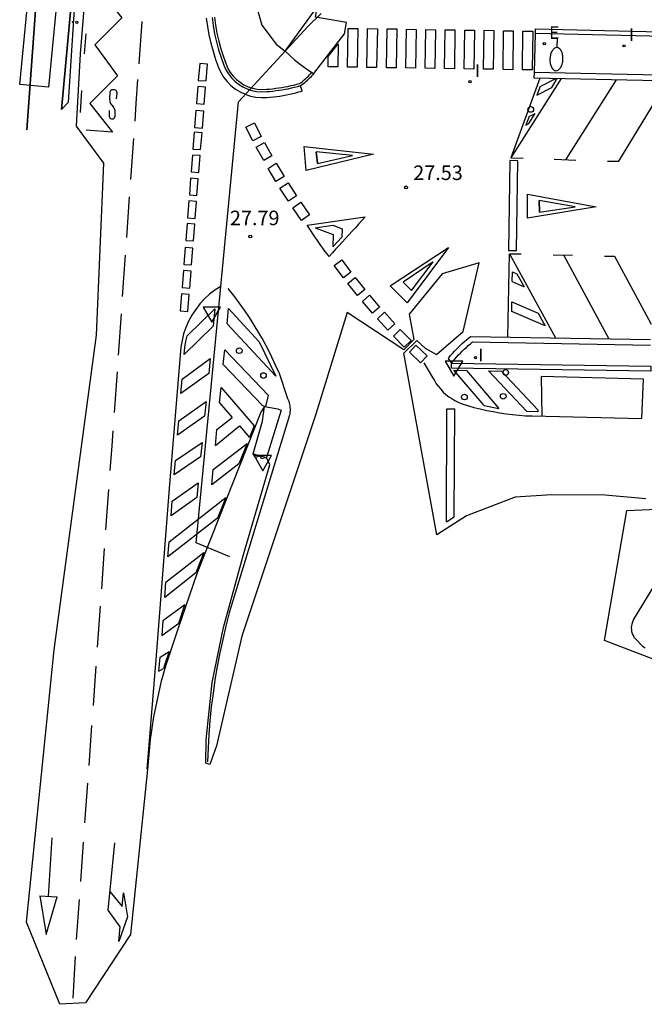
# Model space of a CAD drawing. Units: metres. Extents: x 580700 to 584271, y 4793745 to 4796900.
# Drawn here: x 584175 to 584208, y 4796656 to 4796706 of the extents above; entities that cross this region are included whole.
import ezdxf

# ---------------------------------------------------------------- set-up
doc = ezdxf.new("R2010")
doc.units = ezdxf.units.M
doc.header["$LTSCALE"] = 2
doc.layers.get('0').update_dxf_attribs({"color": 30, "linetype": 'CONTINUOUS'})
for name, color, linetype in [('020204', 9, 'CONTINUOUS'), ('020308', 9, 'CONTINUOUS'), ('060108', 9, 'CONTINUOUS'), ('060113', 4, 'CONTINUOUS'), ('070105', 6, 'CONTINUOUS'), ('070106', 6, 'CONTINUOUS'), ('070108', 9, 'VALLA'), ('090106', 9, 'CONTINUOUS'), ('100105', 3, 'CONTINUOUS'), ('100116', 9, 'CONTINUOUS'), ('210205', 4, 'CONTINUOUS'), ('220205', 1, 'CONTINUOUS'), ('220305', 1, 'CONTINUOUS'), ('250202', 9, 'CONTINUOUS'), ('260101', 9, 'CONTINUOUS'), ('260202', 9, 'CONTINUOUS'), ('260205', 9, 'CONTINUOUS'), ('270204', 9, 'CONTINUOUS'), ('270304', 9, 'CONTINUOUS')]:
    doc.layers.add(name, color=color, linetype=linetype)
doc.layers.add('Ambitos', color=7, linetype='CONTINUOUS', true_color=0xfc5454)
doc.layers.add('BORRAR', color=255, linetype='CONTINUOUS', lineweight=35)
doc.styles.add('ARIAL', font='arial.ttf')
doc.styles.add('ROMANS', font='ROMANS')
doc.linetypes.add('VALLA', pattern='A,1,[200,DONOSTI.shx,S=0.1,R=0,X=0,Y=0],1', length=2)

# ---------------------------------------------------------------- blocks, each defined once
blk = doc.blocks.new('REIND')
blk.add_circle((0, 0), 0.055)
blk = doc.blocks.new('SETRA')
at = {"linetype": 'Continuous'}
blk.add_lwpolyline([(0.451, 0.26), (-0.45, 0.26), (-0.001, -0.52)], close=True, dxfattribs=at)
blk = doc.blocks.new('HUEPIV')
blk.add_circle((0, 0), 0.145)
blk = doc.blocks.new('FAREDI')
blk.add_line((0, 0), (0.5, 0))
blk.add_lwpolyline([(0.5, 0, 0.159986), (0.538, -0.117, 0.106322), (0.675, -0.238, 0.071006), (0.858, -0.309, 0.057309), (1.099, -0.337, 0.057309), (1.339, -0.309, 0.071006), (1.522, -0.238, 0.106322), (1.659, -0.117, 0.159986), (1.697, 0, 0.159986), (1.659, 0.117, 0.106322), (1.522, 0.238, 0.071006), (1.339, 0.309, 0.057309), (1.099, 0.337, 0.057309), (0.858, 0.309, 0.071006), (0.675, 0.238, 0.106322), (0.538, 0.117, 0.159986)], format="xyb", close=True)
blk = doc.blocks.new('REGELE')
blk.add_circle((0, 0), 0.055)
blk = doc.blocks.new('PLUVI3')
blk.add_circle((0, 0), 0.055)
blk = doc.blocks.new('COTAPU')
blk.add_circle((0, 0), 0.075)

msp = doc.modelspace()

# ---------------------------------------------------------------- linework, layer by layer
at = {"layer": '060108'}
for points in [[(584177.56, 4796701.82, 27.48), (584177.92, 4796702.19, 27.48), (584179.3, 4796723.54, 25.7)], [(584185.33, 4796706.56, 27.04), (584185.38, 4796706.14, 27.09), (584185.46, 4796705.72, 27.13), (584185.55, 4796705.31, 27.16), (584185.66, 4796704.9, 27.19), (584185.79, 4796704.5, 27.22), (584185.93, 4796704.11, 27.24), (584186.04, 4796703.87, 27.23), (584186.17, 4796703.65, 27.23), (584186.33, 4796703.45, 27.23), (584186.5, 4796703.28, 27.23), (584186.7, 4796703.12, 27.23), (584186.92, 4796702.98, 27.23), (584187.14, 4796702.88, 27.23), (584187.38, 4796702.8, 27.23), (584187.63, 4796702.75, 27.23), (584187.88, 4796702.73, 27.24), (584188.15, 4796702.74, 27.24), (584188.3, 4796702.75, 27.27), (584188.46, 4796702.77, 27.3), (584188.62, 4796702.79, 27.32), (584188.79, 4796702.81, 27.34), (584188.94, 4796702.83, 27.35), (584189.1, 4796702.86, 27.36), (584189.26, 4796702.89, 27.37), (584189.42, 4796702.93, 27.37), (584189.58, 4796702.96, 27.36), (584189.73, 4796703, 27.35), (584189.89, 4796703.05, 27.34)], [(584192.16, 4796705.72, 27.21), (584192.26, 4796706.3, 27.21)], [(584190.57, 4796703.66, 27.25), (584190.62, 4796703.74, 27.26), (584192.16, 4796705.72, 27.21)], [(584201.95, 4796703.73, 27.51), (584202, 4796705.73, 27.51)], [(584208.33, 4796703.58, 27.21), (584201.95, 4796703.73, 27.51)], [(584189.89, 4796703.05, 27.34), (584189.97, 4796703.1, 27.31), (584190.04, 4796703.16, 27.29), (584190.11, 4796703.21, 27.28), (584190.18, 4796703.27, 27.26), (584190.25, 4796703.33, 27.25), (584190.32, 4796703.39, 27.24), (584190.38, 4796703.46, 27.24), (584190.45, 4796703.52, 27.24), (584190.51, 4796703.59, 27.24), (584190.57, 4796703.66, 27.25)], [(584197.68, 4796688.73, 27.73), (584197.76, 4796688.84, 27.73), (584197.85, 4796688.95, 27.73), (584197.94, 4796689.05, 27.73), (584198.04, 4796689.16, 27.73), (584198.13, 4796689.26, 27.73), (584198.23, 4796689.36, 27.73), (584198.33, 4796689.46, 27.73), (584198.44, 4796689.55, 27.73), (584198.54, 4796689.65, 27.73), (584198.65, 4796689.74, 27.73), (584198.76, 4796689.83, 27.73), (584207.93, 4796689.67, 27.39)]]:
    msp.add_polyline3d(points, dxfattribs=at)
at = {"layer": '060113'}
for points in [[(584185.03, 4796706.52, 26.92), (584185.09, 4796706.09, 26.96), (584185.17, 4796705.66, 27), (584185.27, 4796705.24, 27.04), (584185.38, 4796704.82, 27.07), (584185.51, 4796704.4, 27.09), (584185.66, 4796703.99, 27.11), (584185.78, 4796703.73, 27.11), (584185.92, 4796703.49, 27.11), (584186.1, 4796703.26, 27.1), (584186.3, 4796703.05, 27.1), (584186.53, 4796702.87, 27.1), (584186.77, 4796702.72, 27.1), (584187.03, 4796702.6, 27.1), (584187.31, 4796702.51, 27.11), (584187.59, 4796702.45, 27.11), (584187.88, 4796702.43, 27.11), (584188.16, 4796702.44, 27.12), (584188.33, 4796702.45, 27.15), (584188.5, 4796702.47, 27.18), (584188.66, 4796702.49, 27.2), (584188.83, 4796702.51, 27.22), (584188.99, 4796702.54, 27.23), (584189.16, 4796702.57, 27.24), (584189.32, 4796702.6, 27.24), (584189.49, 4796702.64, 27.24), (584189.65, 4796702.68, 27.24), (584189.81, 4796702.72, 27.23), (584189.97, 4796702.76, 27.22)], [(584201.94, 4796703.44, 27.39), (584201.95, 4796703.73, 27.39)], [(584208.32, 4796703.29, 27.09), (584201.94, 4796703.44, 27.39)], [(584189.97, 4796702.76, 27.22), (584189.89, 4796703.05, 27.22)], [(584197.5, 4796688.97, 27.63), (584197.54, 4796689.01, 27.63), (584197.63, 4796689.13, 27.63), (584197.73, 4796689.24, 27.63), (584197.82, 4796689.35, 27.63), (584197.93, 4796689.46, 27.63), (584198.03, 4796689.56, 27.63), (584198.13, 4796689.67, 27.63), (584198.24, 4796689.77, 27.63), (584198.35, 4796689.86, 27.63), (584198.47, 4796689.96, 27.63), (584198.66, 4796690.11, 27.63), (584207.93, 4796689.95, 27.29), (584207.94, 4796689.95, 27.29)], [(584197.5, 4796688.97, 27.63), (584197.68, 4796688.73, 27.63)], [(584188.03, 4796686.5, 28.19), (584188.72, 4796686.39, 27.97), (584188.9, 4796686.31, 27.97), (584188.13, 4796683.88, 28.56)]]:
    msp.add_polyline3d(points, dxfattribs=at)
at = {"layer": '070105'}
for points in [[(584192.26, 4796706.3, 27.16), (584190.66, 4796706.57, 27.16), (584192.95, 4796719.92, 26.65), (584196.15, 4796738.66, 26.32), (584200.62, 4796765.02, 25.85), (584200.85, 4796767.12, 25.71)], [(584202, 4796705.73, 27.51), (584202, 4796705.98, 27.51), (584208.41, 4796705.83, 27.16), (584225.03, 4796705.44, 26.52), (584236, 4796705.19, 26.18), (584248.29, 4796704.9, 25.41), (584252.06, 4796704.81, 25.11), (584252.06, 4796704.56, 25.11)], [(584252.06, 4796704.56, 25.11), (584202, 4796705.73, 27.51)], [(584197.68, 4796688.73, 27.73), (584207.95, 4796688.58, 27.26), (584207.95, 4796688.33, 27.26), (584197.67, 4796688.48, 27.73), (584197.68, 4796688.73, 27.73)], [(584187.44, 4796684.06, 28.69), (584188.13, 4796683.88, 28.56)]]:
    msp.add_polyline3d(points, dxfattribs=at)
at = {"layer": '070106'}
for points in [[(584189.27, 4796705.01, 27.28), (584190.27, 4796706.09, 27.26)], [(584185.74, 4796692.33, 28.01), (584186.69, 4796702.21, 27.32)]]:
    msp.add_polyline3d(points, dxfattribs=at)
at = {"layer": '070108'}
for points in [[(584190.27, 4796706.09, 27.26), (584190.95, 4796706.77, 27.16)], [(584186.69, 4796702.21, 27.32), (584189.1, 4796704.83, 27.28)], [(584189.1, 4796704.83, 27.28), (584189.27, 4796705.01, 27.28)], [(584184.51, 4796679.48, 28.9), (584185.74, 4796692.33, 28.01)], [(584186.25, 4796678.76, 28.96), (584184.51, 4796679.48, 28.9)]]:
    msp.add_polyline3d(points, dxfattribs=at)
at = {"layer": '090106'}
msp.add_polyline3d([(584175.41, 4796703.1, 27.25), (584175.79, 4796707.03, 27.25), (584177.27, 4796706.89, 27.25), (584176.89, 4796702.96, 27.25), (584175.41, 4796703.1, 27.25)], dxfattribs=at)
at = {"layer": '100105'}
msp.add_polyline3d([(584185.45, 4796706.57, 27.04), (584185.5, 4796706.16, 27.09), (584185.58, 4796705.75, 27.13), (584185.67, 4796705.34, 27.16), (584185.78, 4796704.94, 27.19), (584185.91, 4796704.54, 27.22), (584186.05, 4796704.15, 27.24), (584186.15, 4796703.93, 27.23), (584186.27, 4796703.72, 27.23), (584186.42, 4796703.54, 27.23), (584186.58, 4796703.37, 27.23), (584186.77, 4796703.22, 27.23), (584186.97, 4796703.09, 27.23), (584187.19, 4796702.99, 27.23), (584187.42, 4796702.92, 27.23), (584187.65, 4796702.87, 27.23), (584187.89, 4796702.85, 27.24), (584188.14, 4796702.86, 27.24), (584188.29, 4796702.87, 27.27), (584188.45, 4796702.89, 27.3), (584188.61, 4796702.91, 27.32), (584188.77, 4796702.93, 27.34), (584188.92, 4796702.95, 27.35), (584189.08, 4796702.98, 27.36), (584189.24, 4796703.01, 27.37), (584189.39, 4796703.05, 27.37), (584189.55, 4796703.08, 27.36), (584189.7, 4796703.12, 27.35), (584189.84, 4796703.16, 27.34), (584189.9, 4796703.2, 27.31), (584189.97, 4796703.25, 27.29), (584190.04, 4796703.31, 27.28), (584190.1, 4796703.36, 27.26), (584190.17, 4796703.42, 27.25), (584190.23, 4796703.48, 27.24), (584190.3, 4796703.54, 27.24), (584190.36, 4796703.61, 27.24), (584190.42, 4796703.67, 27.24), (584190.46, 4796703.73, 27.25)], dxfattribs=at)
at = {"layer": '100116'}
msp.add_polyline3d([(584189.1, 4796704.83, 27.28), (584189.3, 4796704.63, 27.33), (584189.58, 4796704.37, 27.34), (584189.88, 4796704.13, 27.35), (584190.2, 4796703.91, 27.36), (584190.57, 4796703.66, 27.25)], dxfattribs=at)
at = {"layer": '260101'}
for points in [[(584180.54, 4796724.57, 25.54), (584181.97, 4796724.5, 25.53), (584180.54, 4796723.08, 25.62), (584181.73, 4796721.45, 25.72), (584180.31, 4796720.05, 25.83), (584181.51, 4796718.4, 25.93), (584180.08, 4796717.07, 26.05), (584181.29, 4796715.49, 26.16), (584179.87, 4796714.09, 26.27), (584181.06, 4796712.49, 26.39), (584179.67, 4796711.11, 26.48), (584180.88, 4796709.54, 26.58), (584179.48, 4796708.07, 26.71), (584180.67, 4796706.55, 26.82), (584179.29, 4796705.15, 26.92), (584180.46, 4796703.56, 27.03), (584179.03, 4796702.13, 27.14), (584180.2, 4796700.64, 27.4), (584178.83, 4796700.75, 27.39)], [(584181.71, 4796706.35, 27), (584181.55, 4796704.18, 27.18)], [(584192.81, 4796704, 27.27), (584192.31, 4796704, 27.26), (584192.34, 4796706, 27.26), (584192.84, 4796706, 27.27), (584192.81, 4796704, 27.27)], [(584193.81, 4796703.98, 27.28), (584193.31, 4796703.99, 27.27), (584193.34, 4796705.99, 27.27), (584193.85, 4796705.98, 27.28), (584193.81, 4796703.98, 27.28)], [(584194.82, 4796703.96, 27.29), (584194.32, 4796703.97, 27.29), (584194.35, 4796705.97, 27.29), (584194.85, 4796705.97, 27.29), (584194.82, 4796703.96, 27.29)], [(584195.82, 4796703.95, 27.31), (584195.32, 4796703.96, 27.3), (584195.35, 4796705.96, 27.3), (584195.85, 4796705.95, 27.31), (584195.82, 4796703.95, 27.31)], [(584196.82, 4796703.93, 27.32), (584196.32, 4796703.94, 27.31), (584196.35, 4796705.94, 27.31), (584196.85, 4796705.93, 27.32), (584196.82, 4796703.93, 27.32)], [(584197.82, 4796703.92, 27.33), (584197.32, 4796703.93, 27.33), (584197.35, 4796705.93, 27.33), (584197.85, 4796705.92, 27.33), (584197.82, 4796703.92, 27.33)], [(584198.83, 4796703.9, 27.35), (584198.32, 4796703.91, 27.34), (584198.36, 4796705.91, 27.34), (584198.86, 4796705.9, 27.35), (584198.83, 4796703.9, 27.35)], [(584199.83, 4796703.89, 27.36), (584199.33, 4796703.89, 27.35), (584199.36, 4796705.9, 27.35), (584199.86, 4796705.89, 27.36), (584199.83, 4796703.89, 27.36)], [(584200.83, 4796703.87, 27.37), (584200.33, 4796703.88, 27.37), (584200.36, 4796705.88, 27.37), (584200.86, 4796705.87, 27.37), (584200.83, 4796703.87, 27.37)], [(584201.83, 4796703.86, 27.39), (584201.33, 4796703.86, 27.38), (584201.36, 4796705.86, 27.38), (584201.86, 4796705.86, 27.39), (584201.83, 4796703.86, 27.39)], [(584178.75, 4796704.69, 26.95), (584178.83, 4796705.72, 26.88)], [(584191.32, 4796704.55, 27.25), (584191.83, 4796705.21, 27.25)], [(584191.83, 4796705.21, 27.25), (584191.81, 4796704.01, 27.25)], [(584191.81, 4796704.01, 27.25), (584191.31, 4796704.02, 27.25), (584191.32, 4796704.55, 27.25)], [(584184.69, 4796704.19, 27.15), (584184.62, 4796703.32, 27.23), (584185.02, 4796703.29, 27.23), (584185.09, 4796704.16, 27.15), (584184.69, 4796704.19, 27.15)], [(584181.49, 4796703.36, 27.25), (584181.4, 4796702.12, 27.36), (584181.34, 4796701.21, 27.43)], [(584202.23, 4796703.44, 27.37), (584200.73, 4796699.32, 27.37), (584201.37, 4796699.3, 27.35)], [(584203.32, 4796703.41, 27.25), (584200.73, 4796699.32, 27.37)], [(584202.24, 4796703, 27.37), (584203.06, 4796703.42, 27.27)], [(584202.84, 4796702.95, 27.27), (584203.13, 4796703.42, 27.33)], [(584206.17, 4796703.34, 27.19), (584203.56, 4796699.23, 27.3)], [(584178.54, 4796701.67, 27.17), (584178.62, 4796702.79, 27.09)], [(584180.03, 4796701.76, 27.06), (584180.03, 4796701.49, 27.06), (584180.03, 4796701.46, 27.06), (584180.04, 4796701.43, 27.06), (584180.06, 4796701.39, 27.06), (584180.07, 4796701.37, 27.06), (584180.1, 4796701.35, 27.06), (584180.14, 4796701.34, 27.06), (584180.17, 4796701.33, 27.06), (584180.2, 4796701.34, 27.06), (584180.24, 4796701.34, 27.06), (584180.26, 4796701.36, 27.06), (584180.28, 4796701.38, 27.06), (584180.31, 4796701.41, 27.06), (584180.32, 4796701.43, 27.06), (584180.33, 4796701.47, 27.06), (584180.34, 4796701.74, 27.06), (584180.33, 4796701.76, 27.06), (584180.32, 4796701.78, 27.06), (584180.32, 4796701.8, 27.06), (584180.31, 4796701.82, 27.06), (584180.3, 4796701.84, 27.06), (584180.29, 4796701.86, 27.06), (584180.28, 4796701.88, 27.06), (584180.27, 4796701.89, 27.06), (584180.26, 4796701.91, 27.06), (584180.24, 4796701.92, 27.06), (584180.24, 4796701.95, 27.06), (584180.1, 4796702.15, 27.06), (584180.09, 4796702.18, 27.06), (584180.08, 4796702.19, 27.06), (584180.08, 4796702.21, 27.06), (584180.08, 4796702.23, 27.06), (584180.07, 4796702.24, 27.06), (584180.07, 4796702.26, 27.06), (584180.06, 4796702.28, 27.06), (584180.07, 4796702.29, 27.06), (584180.06, 4796702.31, 27.06), (584180.05, 4796702.33, 27.06), (584180.05, 4796702.34, 27.07), (584180.07, 4796702.73, 27.07), (584180.09, 4796702.77, 27.07), (584180.12, 4796702.81, 27.07), (584180.15, 4796702.83, 27.07), (584180.18, 4796702.84, 27.07), (584180.21, 4796702.85, 27.07), (584180.25, 4796702.85, 27.07), (584180.29, 4796702.84, 27.07), (584180.33, 4796702.83, 27.07), (584180.36, 4796702.81, 27.07), (584180.38, 4796702.78, 27.07), (584180.4, 4796702.74, 27.07), (584180.41, 4796702.7, 27.07), (584180.41, 4796702.66, 27.07), (584180.39, 4796702.36, 27.07)], [(584184.59, 4796703, 27.25), (584184.53, 4796702.12, 27.32), (584184.92, 4796702.09, 27.33), (584184.99, 4796702.96, 27.25), (584184.59, 4796703, 27.25)], [(584202.24, 4796703, 27.37), (584202.08, 4796702.56, 27.37)], [(584202.08, 4796702.56, 27.37), (584202.84, 4796702.95, 27.27)], [(584205.72, 4796699.16, 27.25), (584206.3, 4796699.15, 27.24), (584208.23, 4796702.32, 27.16)], [(584184.5, 4796701.76, 27.36), (584184.43, 4796700.89, 27.43), (584184.83, 4796700.86, 27.43), (584184.9, 4796701.73, 27.36), (584184.5, 4796701.76, 27.36)], [(584201.67, 4796701.45, 27.37), (584201.51, 4796701.01, 27.37)], [(584201.66, 4796701.09, 27.26), (584201.99, 4796701.61, 27.26)], [(584201.67, 4796701.45, 27.37), (584201.99, 4796701.61, 27.26)], [(584187.43, 4796700.2, 27.44), (584187.07, 4796700.9, 27.44), (584187.51, 4796701.13, 27.44), (584187.86, 4796700.42, 27.44), (584187.43, 4796700.2, 27.44)], [(584201.51, 4796701.01, 27.37), (584201.66, 4796701.09, 27.26)], [(584181.28, 4796700.32, 27.49), (584181.13, 4796698.21, 27.65)], [(584184.41, 4796700.65, 27.45), (584184.34, 4796699.78, 27.52), (584184.74, 4796699.75, 27.52), (584184.81, 4796700.62, 27.45), (584184.41, 4796700.65, 27.45)], [(584187.99, 4796699.18, 27.52), (584187.6, 4796699.87, 27.52), (584188.03, 4796700.12, 27.52), (584188.41, 4796699.42, 27.52), (584187.99, 4796699.18, 27.52)], [(584190.08, 4796699.91, 27.61), (584193.65, 4796699.52, 27.55), (584190.18, 4796698.68, 27.58)], [(584190.18, 4796698.68, 27.58), (584190.08, 4796699.91, 27.61)], [(584184.32, 4796699.47, 27.54), (584184.25, 4796698.6, 27.62), (584184.65, 4796698.57, 27.62), (584184.72, 4796699.44, 27.54), (584184.32, 4796699.47, 27.54)], [(584190.76, 4796699.03, 27.59), (584190.7, 4796699.63, 27.6), (584190.76, 4796699.03, 27.57), (584192.57, 4796699.44, 27.55), (584190.7, 4796699.63, 27.59)], [(584200.69, 4796699.18, 27.37), (584200.62, 4796694.55, 27.57), (584201.02, 4796694.54, 27.57), (584201.09, 4796699.17, 27.37), (584200.69, 4796699.18, 27.37)], [(584202.97, 4796699.25, 27.32), (584204.08, 4796699.21, 27.29)], [(584188.62, 4796698.11, 27.6), (584188.22, 4796698.78, 27.6), (584188.64, 4796699.05, 27.6), (584189.04, 4796698.36, 27.6), (584188.62, 4796698.11, 27.6)], [(584184.22, 4796698.28, 27.64), (584184.16, 4796697.41, 27.72), (584184.55, 4796697.38, 27.72), (584184.62, 4796698.25, 27.64), (584184.22, 4796698.28, 27.64)], [(584189.27, 4796697.09, 27.69), (584188.83, 4796697.76, 27.69), (584189.25, 4796698.03, 27.69), (584189.69, 4796697.36, 27.69), (584189.27, 4796697.09, 27.69)], [(584181.06, 4796697.31, 27.72), (584180.92, 4796695.22, 27.88)], [(584201.6, 4796697.45, 27.52), (584205.13, 4796696.79, 27.46), (584201.6, 4796696.22, 27.49)], [(584201.6, 4796696.22, 27.49), (584201.6, 4796697.45, 27.52)], [(584202.21, 4796696.53, 27.5), (584202.2, 4796697.13, 27.51), (584202.21, 4796696.53, 27.48), (584204.05, 4796696.8, 27.46), (584202.2, 4796697.13, 27.5)], [(584184.13, 4796697.1, 27.74), (584184.06, 4796696.23, 27.81), (584184.46, 4796696.2, 27.81), (584184.53, 4796697.07, 27.74), (584184.13, 4796697.1, 27.74)], [(584189.94, 4796696.1, 27.77), (584189.5, 4796696.75, 27.77), (584189.9, 4796697.04, 27.77), (584190.35, 4796696.38, 27.77), (584189.94, 4796696.1, 27.77)], [(584191.37, 4796694.24, 27.77), (584191.26, 4796694.38, 27.77), (584191.15, 4796694.52, 27.77), (584191.04, 4796694.67, 27.77), (584190.94, 4796694.81, 27.77), (584190.83, 4796694.96, 27.77), (584190.73, 4796695.11, 27.77), (584190.63, 4796695.25, 27.77), (584190.53, 4796695.4, 27.77), (584190.43, 4796695.55, 27.77), (584190.33, 4796695.7, 27.77), (584190.24, 4796695.86, 27.77), (584193.22, 4796696.28, 27.68), (584193.05, 4796696.09, 27.71), (584192.88, 4796695.91, 27.73), (584192.72, 4796695.72, 27.75), (584192.55, 4796695.54, 27.76), (584192.38, 4796695.35, 27.77), (584192.21, 4796695.16, 27.78), (584192.04, 4796694.98, 27.79), (584191.87, 4796694.79, 27.79), (584191.7, 4796694.61, 27.79), (584191.54, 4796694.42, 27.78), (584191.37, 4796694.24, 27.77)], [(584184.04, 4796695.94, 27.84), (584183.97, 4796695.07, 27.91), (584184.37, 4796695.04, 27.91), (584184.44, 4796695.91, 27.84), (584184.04, 4796695.94, 27.84)], [(584190.65, 4796695.72, 27.77), (584191.56, 4796695.85, 27.77)], [(584190.65, 4796695.72, 27.77), (584191.58, 4796695.37, 27.74), (584191.56, 4796694.73, 27.79)], [(584191.56, 4796695.85, 27.77), (584192.03, 4796695.67, 27.74), (584192.02, 4796695.24, 27.79)], [(584192.02, 4796695.24, 27.79), (584191.56, 4796694.73, 27.79)], [(584183.94, 4796694.71, 27.94), (584183.87, 4796693.83, 28.01), (584184.27, 4796693.8, 28.01), (584184.34, 4796694.67, 27.94), (584183.94, 4796694.71, 27.94)], [(584194.52, 4796692.72, 27.74), (584197.52, 4796694.71, 27.68), (584195.39, 4796691.84, 27.71)], [(584180.85, 4796694.3, 27.95), (584180.7, 4796692.17, 28.11)], [(584200.58, 4796690.08, 27.56), (584200.67, 4796694.38, 27.57), (584201.27, 4796694.37, 27.54)], [(584200.67, 4796694.38, 27.57), (584203.03, 4796690.04, 27.49)], [(584202.92, 4796694.33, 27.47), (584203.92, 4796694.3, 27.43)], [(584203.44, 4796694.32, 27.45), (584205.79, 4796689.99, 27.37)], [(584205.57, 4796694.26, 27.36), (584206.07, 4796694.25, 27.33)], [(584206.07, 4796694.25, 27.33), (584207.97, 4796690.75, 27.27)], [(584192.1, 4796693.14, 27.78), (584191.63, 4796693.77, 27.78), (584192.02, 4796694.07, 27.78), (584192.49, 4796693.43, 27.78), (584192.1, 4796693.14, 27.78)], [(584195.61, 4796692.49, 27.72), (584195.18, 4796692.91, 27.73), (584195.61, 4796692.49, 27.7), (584196.73, 4796693.96, 27.68), (584195.18, 4796692.91, 27.72)], [(584183.85, 4796693.51, 28.04), (584183.78, 4796692.64, 28.11), (584184.18, 4796692.61, 28.11), (584184.25, 4796693.48, 28.04), (584183.85, 4796693.51, 28.04)], [(584192.82, 4796692.22, 27.78), (584192.33, 4796692.84, 27.78), (584192.71, 4796693.16, 27.78), (584193.2, 4796692.53, 27.78), (584192.82, 4796692.22, 27.78)], [(584200.81, 4796692.94, 27.56), (584200.82, 4796693.45, 27.56)], [(584200.82, 4796693.45, 27.56), (584201.05, 4796693.34, 27.54)], [(584201.05, 4796693.34, 27.54), (584201.42, 4796692.67, 27.54)], [(584185.78, 4796692.69, 27.98), (584185.48, 4796692.5, 28.06), (584185.2, 4796692.29, 28.12), (584184.94, 4796692.05, 28.18), (584184.7, 4796691.79, 28.23), (584184.49, 4796691.51, 28.27), (584184.29, 4796691.22, 28.3), (584184.12, 4796690.91, 28.32), (584183.98, 4796690.58, 28.33), (584183.86, 4796690.25, 28.33), (584183.78, 4796689.91, 28.32), (584183.72, 4796689.56, 28.3), (584183.12, 4796682.27, 28.8), (584182.45, 4796673.67, 29.53), (584181.97, 4796667.81, 29.93)], [(584186.15, 4796692.59, 28), (584186.44, 4796692.22, 28.02), (584186.71, 4796691.85, 28.03), (584186.98, 4796691.47, 28.05), (584187.24, 4796691.09, 28.06), (584187.49, 4796690.7, 28.07), (584187.73, 4796690.3, 28.07), (584187.96, 4796689.9, 28.07), (584188.18, 4796689.49, 28.07), (584188.39, 4796689.07, 28.07), (584188.59, 4796688.66, 28.06), (584188.78, 4796688.23, 28.05), (584189.22, 4796686.92, 27.95), (584189.25, 4796686.84, 27.92), (584189.28, 4796686.77, 27.89), (584189.3, 4796686.69, 27.87), (584189.32, 4796686.61, 27.86), (584189.33, 4796686.53, 27.85), (584189.34, 4796686.45, 27.84), (584189.35, 4796686.37, 27.83), (584189.35, 4796686.29, 27.83), (584189.34, 4796686.21, 27.83), (584189.33, 4796686.13, 27.84), (584189.32, 4796686.05, 27.85), (584187.09, 4796678.73, 27.61), (584186.21, 4796675.86, 27.65), (584186.04, 4796675.18, 27.65), (584185.88, 4796674.49, 27.64), (584185.73, 4796673.8, 27.63), (584185.6, 4796673.1, 27.62), (584185.48, 4796672.41, 27.6), (584185.38, 4796671.71, 27.59), (584185.29, 4796671.01, 27.57), (584185.22, 4796670.3, 27.55), (584185.16, 4796669.6, 27.54), (584185.12, 4796668.9, 27.52), (584185.09, 4796668.19, 27.5)], [(584195.39, 4796691.84, 27.71), (584194.52, 4796692.72, 27.74)], [(584200.81, 4796692.94, 27.56), (584201.42, 4796692.67, 27.54)], [(584183.75, 4796692.31, 28.14), (584183.69, 4796691.44, 28.21), (584184.08, 4796691.41, 28.21), (584184.15, 4796692.28, 28.14), (584183.75, 4796692.31, 28.14)], [(584193.6, 4796691.31, 27.76), (584193.09, 4796691.91, 27.76), (584193.45, 4796692.24, 27.76), (584193.97, 4796691.63, 27.76), (584193.6, 4796691.31, 27.76)], [(584184.04, 4796690.14, 28.33), (584185.47, 4796691.54, 28.06)], [(584185.47, 4796691.54, 28.06), (584185.39, 4796690.65, 28.06)], [(584188.62, 4796688.06, 28.07), (584186.1, 4796690.77, 28.07), (584186.17, 4796691.55, 28.07), (584187.75, 4796689.84, 28.07), (584188.62, 4796688.06, 28.07)], [(584202.51, 4796690.67, 27.5), (584200.78, 4796691.4, 27.56), (584200.79, 4796691.9, 27.56), (584202.15, 4796691.32, 27.5), (584202.51, 4796690.67, 27.5)], [(584180.64, 4796691.28, 28.18), (584180.49, 4796689.15, 28.34)], [(584194.39, 4796690.44, 27.73), (584193.86, 4796691.02, 27.73), (584194.22, 4796691.36, 27.73), (584194.75, 4796690.77, 27.73), (584194.39, 4796690.44, 27.73)], [(584183.89, 4796689.18, 28.33), (584185.39, 4796690.65, 28.06)], [(584183.89, 4796689.18, 28.33), (584183.92, 4796689.54, 28.3), (584183.97, 4796689.87, 28.32), (584184.04, 4796690.14, 28.33)], [(584195.24, 4796689.57, 27.68), (584194.69, 4796690.13, 27.68), (584195.03, 4796690.48, 27.68), (584195.59, 4796689.91, 27.68), (584195.24, 4796689.57, 27.68)], [(584196.08, 4796688.76, 27.62), (584195.51, 4796689.3, 27.62), (584195.84, 4796689.67, 27.62), (584196.42, 4796689.12, 27.62), (584196.08, 4796688.76, 27.62)], [(584185.9, 4796688.67, 28.2), (584185.98, 4796689.43, 28.2)], [(584185.98, 4796689.43, 28.2), (584188.24, 4796687.07, 28.22)], [(584185.16, 4796688.2, 28.24), (584183.72, 4796687.17, 28.41), (584183.79, 4796687.92, 28.41), (584185.23, 4796688.97, 28.24), (584185.16, 4796688.2, 28.24)], [(584185.9, 4796688.67, 28.2), (584187.93, 4796686.56, 28.22)], [(584196.25, 4796688.75, 27.62), (584196.7, 4796688, 27.62), (584196.79, 4796687.84, 27.65), (584196.89, 4796687.68, 27.68), (584197, 4796687.53, 27.69), (584197.12, 4796687.39, 27.7), (584197.25, 4796687.25, 27.69), (584197.39, 4796687.13, 27.68), (584197.53, 4796687.01, 27.67), (584197.69, 4796686.91, 27.64), (584197.84, 4796686.81, 27.61), (584198.01, 4796686.72, 27.57), (584198.18, 4796686.65, 27.52), (584198.5, 4796686.55, 27.49), (584198.83, 4796686.46, 27.47), (584199.16, 4796686.38, 27.45), (584199.49, 4796686.3, 27.42), (584199.82, 4796686.24, 27.41), (584200.15, 4796686.18, 27.39), (584200.49, 4796686.13, 27.38), (584200.82, 4796686.09, 27.36), (584201.16, 4796686.06, 27.35), (584201.49, 4796686.03, 27.35), (584201.83, 4796686.02, 27.34), (584207.49, 4796685.88, 27.26), (584207.57, 4796687.91, 27.32)], [(584180.43, 4796688.29, 28.41), (584180.28, 4796686.19, 28.57)], [(584199.35, 4796686.55, 27.44), (584197.79, 4796688.37, 27.71), (584198.44, 4796688.36, 27.71), (584200.11, 4796686.4, 27.44)], [(584199.59, 4796688.34, 27.64), (584201.56, 4796686.24, 27.35)], [(584199.59, 4796688.34, 27.64), (584200.26, 4796688.33, 27.64)], [(584200.26, 4796688.33, 27.64), (584202.13, 4796686.34, 27.35)], [(584207.57, 4796687.91, 27.32), (584202.3, 4796688.05, 27.51), (584202.34, 4796686, 27.33)], [(584185.71, 4796686.69, 28.31), (584185.79, 4796687.48, 28.31)], [(584185.79, 4796687.48, 28.31), (584187.5, 4796685.51, 28.32)], [(584187.93, 4796686.56, 28.22), (584188.1, 4796686.51, 28.22), (584188.24, 4796687.07, 28.22)], [(584184.94, 4796686, 28.4), (584183.55, 4796685.03, 28.56), (584183.61, 4796685.77, 28.56), (584185.02, 4796686.76, 28.4), (584184.94, 4796686, 28.4)], [(584185.71, 4796686.69, 28.31), (584186.36, 4796685.94, 28.33)], [(584199.35, 4796686.55, 27.44), (584200.11, 4796686.4, 27.44)], [(584197.41, 4796680.55, 27.46), (584197.44, 4796686.39, 27.62)], [(584197.44, 4796686.39, 27.62), (584197.84, 4796686.39, 27.62)], [(584197.81, 4796680.82, 27.47), (584197.84, 4796686.39, 27.62)], [(584202.13, 4796686.34, 27.35), (584202.13, 4796686.22, 27.35), (584201.56, 4796686.24, 27.35)], [(584185.5, 4796684.5, 28.43), (584186.74, 4796685.51, 28.32)], [(584185.58, 4796685.31, 28.43), (584186.36, 4796685.94, 28.33)], [(584186.74, 4796685.51, 28.32), (584187.26, 4796684.91, 28.32)], [(584187.5, 4796685.51, 28.32), (584187.26, 4796684.91, 28.32)], [(584180.21, 4796685.25, 28.64), (584180.16, 4796684.47, 28.7)], [(584185.5, 4796684.5, 28.43), (584185.58, 4796685.31, 28.43)], [(584180.16, 4796684.47, 28.7), (584180.06, 4796683.2, 28.8)], [(584184.74, 4796683.9, 28.54), (584183.38, 4796682.98, 28.7), (584183.44, 4796683.72, 28.7), (584184.81, 4796684.64, 28.54), (584184.74, 4796683.9, 28.54)], [(584186.71, 4796683.55, 28.32), (584185.31, 4796682.46, 28.55), (584185.38, 4796683.25, 28.55), (584187.13, 4796684.6, 28.32), (584186.71, 4796683.55, 28.32)], [(584184.54, 4796681.81, 28.69), (584183.22, 4796680.87, 28.86), (584183.28, 4796681.62, 28.86), (584184.62, 4796682.57, 28.69), (584184.54, 4796681.81, 28.69)], [(584179.99, 4796682.22, 28.87), (584179.84, 4796680.15, 29.04)], [(584185.61, 4796680.75, 28.63), (584183.05, 4796678.75, 29.03), (584183.11, 4796679.53, 29.03), (584186.03, 4796681.81, 28.63), (584185.61, 4796680.75, 28.63)], [(584207.66, 4796674.04, 27.52), (584207.61, 4796674.07, 27.52), (584207.56, 4796674.11, 27.52), (584207.16, 4796674.52, 27.52), (584207.1, 4796674.6, 27.52), (584207.05, 4796674.69, 27.52), (584207.01, 4796674.79, 27.52), (584206.98, 4796674.89, 27.52), (584206.97, 4796674.99, 27.52), (584206.96, 4796675.1, 27.52), (584206.97, 4796675.2, 27.52), (584206.99, 4796675.3, 27.52), (584207.02, 4796675.4, 27.52), (584207.06, 4796675.5, 27.52), (584207.11, 4796675.59, 27.52), (584210.6, 4796681.32, 27.51)], [(584197.41, 4796680.55, 27.46), (584197.81, 4796680.82, 27.47)], [(584179.77, 4796679.19, 29.11), (584179.62, 4796677.1, 29.28)], [(584184.49, 4796677.92, 28.95), (584182.89, 4796676.66, 29.2), (584182.95, 4796677.44, 29.2), (584184.91, 4796678.98, 28.95), (584184.49, 4796677.92, 28.95)], [(584179.56, 4796676.21, 29.35), (584179.4, 4796674.09, 29.51)], [(584183.93, 4796676.28, 29.09), (584182.79, 4796675.46, 29.37), (584182.74, 4796674.7, 29.37), (584183.61, 4796675.33, 29.09), (584183.93, 4796676.28, 29.09)], [(584182.65, 4796673.58, 29.53), (584183.11, 4796673.87, 29.42)], [(584183.11, 4796673.87, 29.42), (584182.87, 4796673.16, 29.63), (584182.83, 4796673, 29.42)], [(584182.59, 4796672.85, 29.53), (584182.65, 4796673.58, 29.53)], [(584179.33, 4796673.12, 29.59), (584179.19, 4796671.08, 29.75)], [(584182.59, 4796672.85, 29.53), (584182.83, 4796673, 29.42)], [(584179.11, 4796670.05, 29.84), (584178.97, 4796668, 30.01)], [(584178.9, 4796667.09, 30.09), (584178.75, 4796665.03, 30.26)], [(584176.89, 4796661.24, 30.73), (584177.08, 4796664.27, 30.74)], [(584178.68, 4796664.04, 30.34), (584178.54, 4796662.01, 30.52)], [(584180.06, 4796661.5, 30.62), (584180.69, 4796660.73, 30.65), (584180.76, 4796661.43, 30.65), (584180.97, 4796660.19, 30.65), (584180.52, 4796658.92, 30.64), (584180.59, 4796659.68, 30.64), (584179.97, 4796660.54, 30.62), (584180.31, 4796664.01, 30.63)], [(584176.45, 4796661.27, 30.73), (584176.77, 4796659.28, 30.73), (584177.34, 4796661.22, 30.73)], [(584176.45, 4796661.27, 30.73), (584177.34, 4796661.22, 30.73)], [(584178.47, 4796661.09, 30.59), (584178.33, 4796659.03, 30.77)], [(584178.27, 4796658.14, 30.83), (584178.15, 4796656, 30.97)]]:
    msp.add_polyline3d(points, dxfattribs=at)
at = {"layer": 'Ambitos'}
for points in [[(584207.7, 4796681.75, 27.7), (584205.59, 4796681.94, 27.7), (584202.85, 4796681.95, 27.7), (584200.95, 4796681.83, 27.7), (584198.44, 4796680.86, 27.7), (584196.92, 4796679.89, 27.7), (584195.21, 4796689.25, 27.7), (584195.89, 4796689.91, 27.7), (584196.31, 4796689.51, 27.7), (584196.9, 4796689.18, 27.7), (584198.28, 4796690.37, 27.63), (584199.1, 4796693.91, 27.63), (584197.2, 4796693.34, 27.63), (584195.49, 4796691.27, 27.63), (584195.74, 4796689.96, 27.63), (584195.21, 4796689.43, 27.63), (584192.29, 4796691.35, 27.63), (584190.68, 4796686.11, 27.63), (584186.86, 4796674.66, 27.63), (584185.56, 4796669, 27.63), (584185.22, 4796668.04, 27.63), (584185.01, 4796668.11, 27.63), (584185.02, 4796669.31, 27.63), (584185.33, 4796672.28, 27.63), (584185.92, 4796675.1, 27.63), (584186.95, 4796678.88, 28.07), (584188.31, 4796683.5, 27.66), (584188.13, 4796683.88, 28.56), (584187.87, 4796683.81, 28.56), (584187.81, 4796683.96, 28.62), (584187.57, 4796683.88, 28.56), (584187.44, 4796684.06, 28.69), (584187.93, 4796685.75, 28.72), (584188.03, 4796686.5, 28.48), (584187.85, 4796686.21, 28.4), (584184.56, 4796677.92, 29.15), (584183.54, 4796674.97, 29.29), (584182.92, 4796673.12, 29.42), (584182.69, 4796672.28, 29.79), (584182.31, 4796670.5, 29.85), (584182.13, 4796669.33, 29.84), (584182, 4796667.78, 29.84), (584181.12, 4796659.28, 30.7), (584178.81, 4796655.75, 30.98), (584177.48, 4796655.68, 30.92), (584175.76, 4796659.91, 30.31), (584177.19, 4796673.96, 29.79), (584179.37, 4796690.19, 28.07), (584179.74, 4796699.05, 27.64), (584178.34, 4796700.96, 27.76), (584178.54, 4796704.69, 27.76), (584179.28, 4796713.76, 27.76)], [(584187.66, 4796707, 27.18), (584187.9, 4796706.17, 27.18), (584188.64, 4796705.18, 27.18), (584189.1, 4796704.83, 27.28), (584190.6, 4796706.89, 27.18)], [(584208.66, 4796673.26, 27.51), (584205.57, 4796674.44, 27.51), (584206.71, 4796681.14, 27.51), (584210.6, 4796681.32, 27.51)]]:
    msp.add_polyline3d(points, dxfattribs=at)
at = {"layer": 'BORRAR'}
for points in [[(584179.22, 4796723.55, 25.97), (584177.39, 4796723.61, 26.08), (584176.6, 4796712.14, 27.24), (584175.77, 4796700.76, 28.18)], [(584178.48, 4796711.7, 26.94), (584177.56, 4796701.82, 27.83)]]:
    msp.add_polyline3d(points, dxfattribs=at)
msp.add_point((584178.14, 4796706.32, 26.9), dxfattribs=at)

# ---------------------------------------------------------------- block references
at = {"layer": '020204'}
for p in [(584195.33, 4796697.8, 27.52), (584187.3, 4796695.27, 27.78)]:
    msp.add_blockref('COTAPU', p, dxfattribs=at)
at = {"layer": '210205', "rotation": 359.99}
msp.add_blockref('PLUVI3', (584178.36, 4796706.31, 26.9), dxfattribs=at)
at = {"layer": '220205', "rotation": 359.99}
msp.add_blockref('REGELE', (584202.46, 4796705.21, 27.48), dxfattribs=at)
at = {"layer": '250202', "rotation": 267.6600000000001}
msp.add_blockref('FAREDI', (584203.13, 4796705.51, 27.45), dxfattribs=at)
at = {"layer": '260202', "rotation": 359.99}
for p in [(584201.76, 4796701.82, 27.37), (584186.73, 4796689.38, 28.21), (584187.98, 4796688.1, 28.19), (584200.47, 4796688.26, 27.6), (584198.34, 4796686.99, 27.55), (584200.34, 4796687.03, 27.39)]:
    msp.add_blockref('HUEPIV', p, dxfattribs=at)
at = {"layer": '260205', "rotation": 359.99}
for p in [(584185.32, 4796691.37, 28.07), (584197.8, 4796688.58, 27.73), (584187.95, 4796683.71, 28.35)]:
    msp.add_blockref('SETRA', p, dxfattribs=at)
at = {"layer": '270204', "rotation": 359.99}
for p in [(584206.57, 4796705.1, 27.28), (584198.63, 4796703.25, 27.47), (584198.91, 4796689.02, 27.73)]:
    msp.add_blockref('REIND', p, dxfattribs=at)

# ---------------------------------------------------------------- texts
at = {"layer": '020308', "style": 'ARIAL'}
for s, p in [('27.53', (584195.7, 4796698.18, 27.53)), ('27.79', (584186.25, 4796695.85, 27.79))]:
    msp.add_text(s, height=0.75, dxfattribs=at).set_placement(p)
at = {"layer": '220305', "style": 'ROMANS'}
msp.add_text('E', height=0.65, dxfattribs=at).set_placement((584202.71, 4796705.46, 27.48))
at = {"layer": '270304', "style": 'ROMANS'}
for p in [(584206.82, 4796705.35, 27.28), (584198.88, 4796703.5, 27.47)]:
    msp.add_text('I', height=0.65, dxfattribs=at).set_placement(p)
msp.add_text('I', height=0.65, rotation=359.99, dxfattribs=at).set_placement((584199.06, 4796688.84))

doc.saveas('drawing.dxf')
